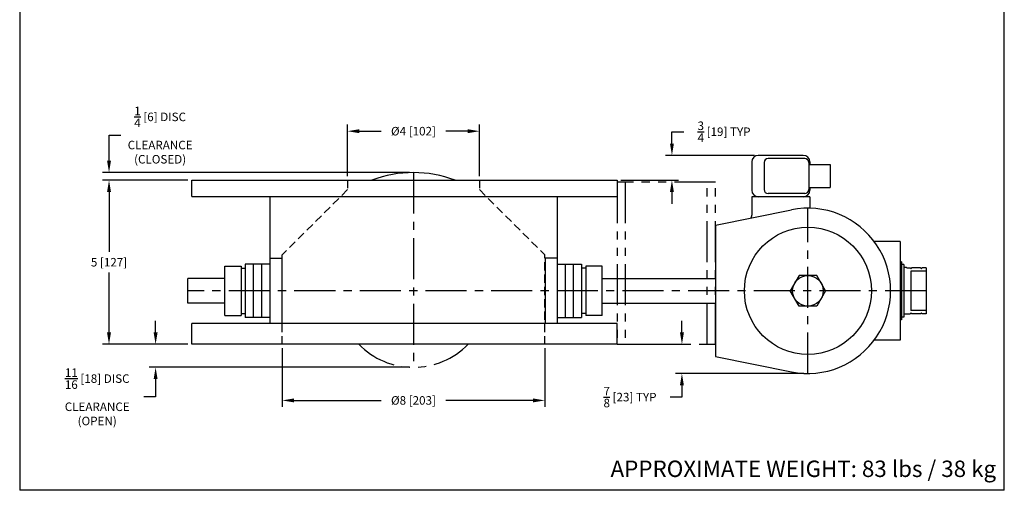
# Model space of a CAD drawing. Extents: x 49.9 to 79.9, y -3 to 37.
# Drawn here: x 49.9 to 79.9, y -3 to 11.4 of the extents above; entities that cross this region are included whole.
import ezdxf
from ezdxf.enums import TextEntityAlignment as Align

# ---------------------------------------------------------------- set-up
doc = ezdxf.new("R2010")
doc.units = 0
doc.header["$MEASUREMENT"] = 0
for name, pattern in [('CENTER', [2, 1.25, -0.25, 0.25, -0.25]), ('HIDDEN', [0.375, 0.25, -0.125]), ('PHANTOM', [2.5, 1.25, -0.25, 0.25, -0.25, 0.25, -0.25])]:
    doc.linetypes.add(name, pattern=pattern)
doc.layers.get('0').update_dxf_attribs({"linetype": 'CONTINUOUS'})
doc.layers.get('DEFPOINTS').update_dxf_attribs({"linetype": 'CONTINUOUS'})
for name, color, linetype in [('C', 3, 'CENTER'), ('DIM', 7, 'CONTINUOUS'), ('H', 6, 'HIDDEN'), ('P', 4, 'PHANTOM')]:
    doc.layers.add(name, color=color, linetype=linetype)
doc.styles.get("Standard").update_dxf_attribs({"font": 'romans.shx'})
doc.styles.add('Times New Roman', font='times.ttf', dxfattribs={"height": 0.5})
doc.dimstyles.new('FRACTIONS16', dxfattribs={"dimscale": 2, "dimtxt": 0.13, "dimasz": 0.18, "dimexe": 0.1, "dimexo": 0.06, "dimgap": 0.06, "dimtad": 0, "dimtih": 1, "dimtoh": 1, "dimdec": 4, "dimzin": 0, "dimdsep": 46, "dimlunit": 5, "dimtxsty": 'Standard', "dimcen": 0, "dimclrd": 7, "dimclre": 7, "dimclrt": 7, "dimadec": 0, "dimazin": 0, "dimtfac": 1, "dimtdec": 4, "dimtofl": 0, "dimtmove": 0, "dimatfit": 3, "dimfxl": 0, "dimtolj": 1, "dimtzin": 0, "dimarcsym": 0})

# ---------------------------------------------------------------- blocks, each defined once
blk = doc.blocks.new('*D2')
at = {"layer": 'DEFPOINTS', "color": 0}
for p in [(69.762, 7.252), (72.395, 7.252), (68.09, 6.497)]:
    blk.add_point(p, dxfattribs=at)
at = {"layer": 'DIM', "color": 7, "lineweight": -2}
for p, q in [((69.762, 7.612), (69.762, 7.972)), ((69.762, 7.972), (70.122, 7.972)), ((72.275, 7.252), (69.562, 7.252)), ((68.21, 6.497), (69.962, 6.497)), ((69.762, 6.137), (69.762, 5.777))]:
    blk.add_line(p, q, dxfattribs=at)
at = {"layer": 'DIM', "color": 7}
for points in [[(69.702, 7.612), (69.822, 7.612), (69.762, 7.252)], [(69.702, 6.137), (69.822, 6.137), (69.762, 6.497)]]:
    blk.add_solid(points, dxfattribs=at)
at = {"layer": 'DIM', "color": 7, "insert": (71.35, 7.972), "char_height": 0.26, "attachment_point": 5}
blk.add_mtext('\\A1;{\\H1.000000x;\\S3/4;} [19] TYP', dxfattribs=at)
blk = doc.blocks.new('*D3')
at = {"layer": 'DEFPOINTS', "color": 0}
for p in [(63.897, 7.989), (59.877, 6.497), (63.897, 6.497)]:
    blk.add_point(p, dxfattribs=at)
at = {"layer": 'DIM', "color": 7, "lineweight": -2}
for p, q in [((59.877, 6.617), (59.877, 8.189)), ((63.897, 6.617), (63.897, 8.189)), ((60.237, 7.989), (60.9, 7.989)), ((63.537, 7.989), (62.873, 7.989))]:
    blk.add_line(p, q, dxfattribs=at)
at = {"layer": 'DIM', "color": 7}
for points in [[(60.237, 8.049), (60.237, 7.929), (59.877, 7.989)], [(63.537, 8.049), (63.537, 7.929), (63.897, 7.989)]]:
    blk.add_solid(points, dxfattribs=at)
at = {"layer": 'DIM', "color": 7, "insert": (61.887, 7.989), "char_height": 0.26, "attachment_point": 5}
blk.add_mtext('\\A1;%%C4 [102]', dxfattribs=at)
blk = doc.blocks.new('*D4')
at = {"layer": 'DEFPOINTS', "color": 0}
for p in [(57.887, 1.492), (65.887, 1.492), (65.887, -0.219)]:
    blk.add_point(p, dxfattribs=at)
at = {"layer": 'DIM', "color": 7, "lineweight": -2}
for p, q in [((57.887, 1.372), (57.887, -0.419)), ((65.887, 1.372), (65.887, -0.419)), ((58.247, -0.219), (60.9, -0.219)), ((65.527, -0.219), (62.873, -0.219))]:
    blk.add_line(p, q, dxfattribs=at)
at = {"layer": 'DIM', "color": 7}
for points in [[(58.247, -0.159), (58.247, -0.279), (57.887, -0.219)], [(65.527, -0.159), (65.527, -0.279), (65.887, -0.219)]]:
    blk.add_solid(points, dxfattribs=at)
at = {"layer": 'DIM', "color": 7, "insert": (61.887, -0.219), "char_height": 0.26, "attachment_point": 5}
blk.add_mtext('\\A1;%%C8 [203]', dxfattribs=at)
blk = doc.blocks.new('*D5')
at = {"layer": 'DEFPOINTS', "color": 0}
for p in [(61.887, 6.727), (52.611, 6.497), (55.137, 6.497)]:
    blk.add_point(p, dxfattribs=at)
at = {"layer": 'DIM', "color": 7, "lineweight": -2}
for p, q in [((52.611, 7.087), (52.611, 7.87)), ((52.611, 7.87), (52.971, 7.87)), ((61.767, 6.727), (52.411, 6.727)), ((55.017, 6.497), (52.411, 6.497)), ((52.611, 6.137), (52.611, 5.777))]:
    blk.add_line(p, q, dxfattribs=at)
at = {"layer": 'DIM', "color": 7}
for points in [[(52.551, 7.087), (52.671, 7.087), (52.611, 6.727)], [(52.551, 6.137), (52.671, 6.137), (52.611, 6.497)]]:
    blk.add_solid(points, dxfattribs=at)
at = {"layer": 'DIM', "color": 7, "insert": (54.168, 7.87), "char_height": 0.26, "attachment_point": 5}
blk.add_mtext('\\A1;{\\H1.000000x;\\S1/4;} [6] DISC\\PCLEARANCE\\P(CLOSED)', dxfattribs=at)
blk = doc.blocks.new('*D6')
at = {"layer": 'DEFPOINTS', "color": 0}
for p in [(55.137, 6.497), (52.611, 1.492), (55.137, 1.492)]:
    blk.add_point(p, dxfattribs=at)
at = {"layer": 'DIM', "color": 7, "lineweight": -2}
for p, q in [((55.017, 6.497), (52.411, 6.497)), ((52.611, 6.137), (52.611, 4.312)), ((52.611, 1.852), (52.611, 3.676)), ((55.017, 1.492), (52.411, 1.492))]:
    blk.add_line(p, q, dxfattribs=at)
at = {"layer": 'DIM', "color": 7}
for points in [[(52.551, 6.137), (52.671, 6.137), (52.611, 6.497)], [(52.551, 1.852), (52.671, 1.852), (52.611, 1.492)]]:
    blk.add_solid(points, dxfattribs=at)
at = {"layer": 'DIM', "color": 7, "insert": (52.611, 3.994), "char_height": 0.26, "attachment_point": 5}
blk.add_mtext('\\A1;5 [127]', dxfattribs=at)
blk = doc.blocks.new('*D7')
at = {"layer": 'DEFPOINTS', "color": 0}
for p in [(55.137, 1.492), (54.031, 0.791), (61.887, 0.791)]:
    blk.add_point(p, dxfattribs=at)
at = {"layer": 'DIM', "color": 7, "lineweight": -2}
for p, q in [((54.031, 1.852), (54.031, 2.212)), ((55.017, 1.492), (53.831, 1.492)), ((61.767, 0.791), (53.831, 0.791)), ((54.031, 0.431), (54.031, -0.109)), ((54.031, -0.109), (53.671, -0.109))]:
    blk.add_line(p, q, dxfattribs=at)
at = {"layer": 'DIM', "color": 7}
for points in [[(53.971, 1.852), (54.091, 1.852), (54.031, 1.492)], [(53.971, 0.431), (54.091, 0.431), (54.031, 0.791)]]:
    blk.add_solid(points, dxfattribs=at)
at = {"layer": 'DIM', "color": 7, "insert": (52.251, -0.109), "char_height": 0.26, "attachment_point": 5}
blk.add_mtext('\\A1;{\\H1.000000x;\\S11/16;} [18] DISC\\PCLEARANCE\\P(OPEN)', dxfattribs=at)
blk = doc.blocks.new('*D10')
at = {"layer": 'DEFPOINTS', "color": 0}
for p in [(68.09, 1.492), (70.067, 0.602), (73.905, 0.602)]:
    blk.add_point(p, dxfattribs=at)
at = {"layer": 'DIM', "color": 7, "lineweight": -2}
for p, q in [((70.067, 1.852), (70.067, 2.212)), ((68.21, 1.492), (70.267, 1.492)), ((73.785, 0.602), (69.867, 0.602)), ((70.067, 0.242), (70.067, -0.118)), ((70.067, -0.118), (69.707, -0.118))]:
    blk.add_line(p, q, dxfattribs=at)
at = {"layer": 'DIM', "color": 7}
for points in [[(70.007, 1.852), (70.127, 1.852), (70.067, 1.492)], [(70.007, 0.242), (70.127, 0.242), (70.067, 0.602)]]:
    blk.add_solid(points, dxfattribs=at)
at = {"layer": 'DIM', "color": 7, "insert": (68.485, -0.118), "char_height": 0.26, "attachment_point": 5}
blk.add_mtext('\\A1;{\\H1.000000x;\\S7/8;} [23] TYP', dxfattribs=at)

msp = doc.modelspace()

# ---------------------------------------------------------------- linework, layer by layer
for p, q in [((49.88934, 37.04041), (49.88934, -2.95959)), ((79.88934, -2.95959), (79.88934, 37.04041)), ((73.76461, 7.25188), (72.39461, 7.25188)), ((72.19461, 7.05188), (72.19461, 6.19188)), ((72.56809, 7.03186), (72.56809, 6.21189)), ((73.8069, 7.15686), (72.69309, 7.15686)), ((73.9319, 7.03186), (73.9319, 6.21189)), ((73.9319, 6.97537), (74.57961, 6.97537)), ((73.96461, 7.05188), (73.96461, 6.97537)), ((74.57961, 6.97537), (74.57961, 6.26839)), ((55.13678, 6.49688), (68.08961, 6.49688)), ((55.13678, 5.99688), (55.13678, 6.49688)), ((68.08961, 6.49688), (68.08961, 5.99688)), ((73.8069, 6.08689), (72.69309, 6.08689)), ((73.9319, 6.26839), (74.57961, 6.26839)), ((73.96461, 6.26839), (73.96461, 6.19188)), ((55.13678, 5.99688), (68.08961, 5.99688)), ((57.51178, 5.99688), (57.51178, 2.12188)), ((66.26178, 5.99688), (66.26178, 2.12188)), ((72.19961, 5.99188), (72.19961, 5.4287)), ((73.95961, 5.99188), (72.19961, 5.99188)), ((73.95961, 5.99188), (72.19961, 5.99188)), ((73.95961, 5.99188), (73.95961, 5.64128)), ((71.08961, 5.12188), (73.40332, 5.59151)), ((71.08961, 5.12188), (71.08961, 1.12188)), ((76.71961, 4.62188), (75.92956, 4.62188)), ((76.71961, 4.62188), (76.71961, 1.62188)), ((57.51178, 3.93438), (56.76178, 3.93438)), ((56.76178, 3.93438), (56.76178, 2.30938)), ((57.01178, 2.30938), (57.01178, 3.93438)), ((57.26178, 3.93438), (57.26178, 2.30938)), ((57.51178, 4.12188), (57.87702, 4.12188)), ((57.87702, 4.12188), (57.87702, 2.12188)), ((66.26178, 4.12188), (65.89653, 4.12188)), ((65.89653, 4.12188), (65.89653, 2.12188)), ((66.26178, 3.93438), (67.01178, 3.93438)), ((66.51178, 3.93438), (66.51178, 2.30938)), ((66.76178, 2.30938), (66.76178, 3.93438)), ((67.01178, 3.93438), (67.01178, 2.30938)), ((76.75898, 4.0077), (76.71961, 4.0077)), ((76.75898, 4.0077), (76.75898, 2.23605)), ((76.82984, 3.92896), (76.75898, 3.92896)), ((76.82984, 3.92896), (76.82984, 2.31479)), ((56.13678, 3.87188), (56.63678, 3.87188)), ((56.13678, 2.37188), (56.13678, 3.87188)), ((56.63678, 3.87188), (56.63678, 2.37188)), ((56.63678, 3.80938), (56.76178, 3.80938)), ((67.13678, 3.80938), (67.01178, 3.80938)), ((67.63678, 3.87188), (67.13678, 3.87188)), ((67.13678, 3.87188), (67.13678, 2.37188)), ((67.63678, 2.37188), (67.63678, 3.87188)), ((76.90464, 3.83054), (76.82984, 3.83054)), ((76.90464, 3.83054), (76.91449, 3.82069)), ((76.91449, 3.82069), (77.0241, 3.82069)), ((77.02411, 3.82069), (77.03524, 3.80955)), ((77.50701, 3.7238), (77.03849, 3.7238)), ((77.0385, 3.7238), (77.0385, 2.51995)), ((77.3371, 3.82069), (77.06213, 3.82069)), ((77.3371, 3.82069), (77.34824, 3.80955)), ((77.50701, 3.82069), (77.37511, 3.82069)), ((77.50701, 3.82069), (77.50701, 2.42306)), ((55.01178, 2.74688), (55.01178, 3.49688)), ((56.13678, 3.49688), (55.01178, 3.49688)), ((67.63678, 3.49688), (71.08961, 3.49688)), ((73.63411, 3.5904), (73.36361, 3.12188)), ((74.17511, 3.5904), (73.63411, 3.5904)), ((74.44561, 3.12188), (74.17511, 3.5904)), ((73.63411, 2.65336), (73.36361, 3.12188)), ((74.44561, 3.12188), (74.17511, 2.65336)), ((56.13678, 2.74688), (55.01178, 2.74688)), ((67.63678, 2.74688), (71.08961, 2.74688)), ((56.63678, 2.43438), (56.76178, 2.43438)), ((67.13678, 2.43438), (67.01178, 2.43438)), ((74.17511, 2.65336), (73.63411, 2.65336)), ((76.90464, 2.41321), (76.82984, 2.41321)), ((76.90464, 2.41321), (76.91449, 2.42306)), ((76.91449, 2.42306), (77.02411, 2.42306)), ((77.02411, 2.42306), (77.03524, 2.4342)), ((77.50701, 2.51995), (77.03849, 2.51995)), ((77.3371, 2.42306), (77.06213, 2.42306)), ((77.3371, 2.42306), (77.34824, 2.4342)), ((77.50701, 2.42306), (77.37511, 2.42306)), ((68.08961, 2.12188), (55.13678, 2.12188)), ((55.13678, 1.49188), (55.13678, 2.12188)), ((56.13678, 2.37188), (56.63678, 2.37188)), ((57.51178, 2.30938), (56.76178, 2.30938)), ((66.26178, 2.30938), (67.01178, 2.30938)), ((67.63678, 2.37188), (67.13678, 2.37188)), ((68.08961, 1.49188), (68.08961, 2.12188)), ((76.75898, 2.23605), (76.71961, 2.23605)), ((76.82984, 2.31479), (76.75898, 2.31479)), ((76.71961, 1.62188), (75.92956, 1.62188)), ((68.08961, 1.49188), (55.13678, 1.49188)), ((71.08961, 1.12188), (73.40332, 0.65224)), ((79.88934, -2.95959), (49.88934, -2.95959))]:
    msp.add_line(p, q)
for radius in [1.93607, 0.4685]:
    msp.add_circle((73.90461, 3.12188), radius)
for centre, radius, start, end in [((72.39461, 7.05188), 0.2, 90, 180), ((73.76461, 7.05188), 0.2, 0, 90), ((72.69309, 7.03186), 0.125, 90, 180), ((73.8069, 7.03186), 0.125, 0, 90), ((61.88678, 3.12188), 3.605, 69.422841, 110.577159), ((72.39461, 6.19188), 0.2, 180, 270), ((72.69309, 6.21189), 0.125, 180, 270), ((73.76461, 6.19188), 0.2, 270, 0), ((73.8069, 6.21189), 0.125, 270, 360), ((72.07461, 5.4287), 0.125, 314.543458, 0), ((73.90461, 3.12188), 2.52, 258.525977, 101.474023), ((77.04638, 3.82069), 0.01575, 224.993835, 0), ((77.35936, 3.82069), 0.01575, 224.998444, 0), ((77.04638, 2.42306), 0.01575, 359.999992, 135.006195), ((77.35936, 2.42306), 0.01575, 359.999992, 135.001556)]:
    msp.add_arc(centre, radius, start, end)
at = {"layer": 'C'}
for p, q in [((61.88678, 6.72688), (61.88678, 0.79088)), ((73.90461, 0.60188), (73.90461, 5.64188)), ((77.50701, 3.12188), (55.01178, 3.12188))]:
    msp.add_line(p, q, dxfattribs=at)
at = {"layer": 'H'}
for p, q in [((59.87678, 6.49688), (59.87678, 6.20688)), ((63.89678, 6.49688), (63.89678, 6.20688)), ((59.87678, 6.20688), (57.88678, 4.21688)), ((63.89678, 6.20688), (65.88678, 4.21688)), ((57.88678, 1.49188), (57.88678, 4.21688)), ((65.88678, 1.49188), (65.88678, 4.21688))]:
    msp.add_line(p, q, dxfattribs=at)
at = {"layer": 'P'}
for p, q in [((68.08961, 6.43438), (68.08961, 1.49688)), ((71.08961, 6.43438), (68.08961, 6.43438)), ((68.33961, 6.43438), (68.33961, 1.49688)), ((70.83961, 1.49688), (70.83961, 6.43438)), ((71.08961, 1.49688), (71.08961, 6.43438)), ((68.08961, 1.49688), (71.08961, 1.49688))]:
    msp.add_line(p, q, dxfattribs=at)
msp.add_arc((61.88678, 3.12188), 2.331, 224.368521, 315.631479, dxfattribs=at)

# ---------------------------------------------------------------- texts
at = {"style": 'Times New Roman'}
msp.add_text('APPROXIMATE WEIGHT: 83 lbs / 38 kg', height=0.5, dxfattribs=at).set_placement((79.63934, -2.70959), align=Align.BOTTOM_RIGHT)

# ---------------------------------------------------------------- dimensions: what is measured, and where the dimension line sits
at = {"layer": 'DIM'}
for base, p1, p2, text, picture, middle in [((52.61071, 6.49688), (61.88678, 6.72688), (55.13678, 6.49688), '<> DISC\\PCLEARANCE\\P(CLOSED)', '*D5', (54.16785, 7.8699)), ((69.76213, 7.25188), (68.08961, 6.49688), (72.39461, 7.25188), '<> TYP', '*D2', (71.35022, 7.97188)), ((54.03071, 0.79088), (55.13678, 1.49188), (61.88678, 0.79088), '<> DISC\\PCLEARANCE\\P(OPEN)', '*D7', (52.25071, -0.10912)), ((70.067, 0.60188), (68.08961, 1.49188), (73.90461, 0.60188), '<> TYP', '*D10', (68.4851, -0.11812))]:
    dim = msp.add_linear_dim(base=base, p1=p1, p2=p2, angle=90, text=text, dimstyle='FRACTIONS16', dxfattribs=at)
    dim.commit()
    dim.dimension.update_dxf_attribs({"geometry": picture, "text_midpoint": middle, "dimtype": 160})
for base, p1, p2, picture, middle in [((63.89678, 7.98898), (59.87678, 6.49688), (63.89678, 6.49688), '*D3', (61.88678, 7.98898)), ((65.88678, -0.21927), (57.88678, 1.49188), (65.88678, 1.49188), '*D4', (61.88678, -0.21927))]:
    dim = msp.add_linear_dim(base=base, p1=p1, p2=p2, text='%%C<>', dimstyle='FRACTIONS16', dxfattribs=at)
    dim.commit()
    dim.dimension.update_dxf_attribs({"geometry": picture, "text_midpoint": middle})
dim = msp.add_linear_dim(base=(52.61071, 1.49188), p1=(55.13678, 6.49688), p2=(55.13678, 1.49188), angle=90, dimstyle='FRACTIONS16', dxfattribs=at)
dim.commit()
dim.dimension.update_dxf_attribs({"geometry": '*D6', "text_midpoint": (52.61071, 3.99438)})

doc.saveas('drawing.dxf')
